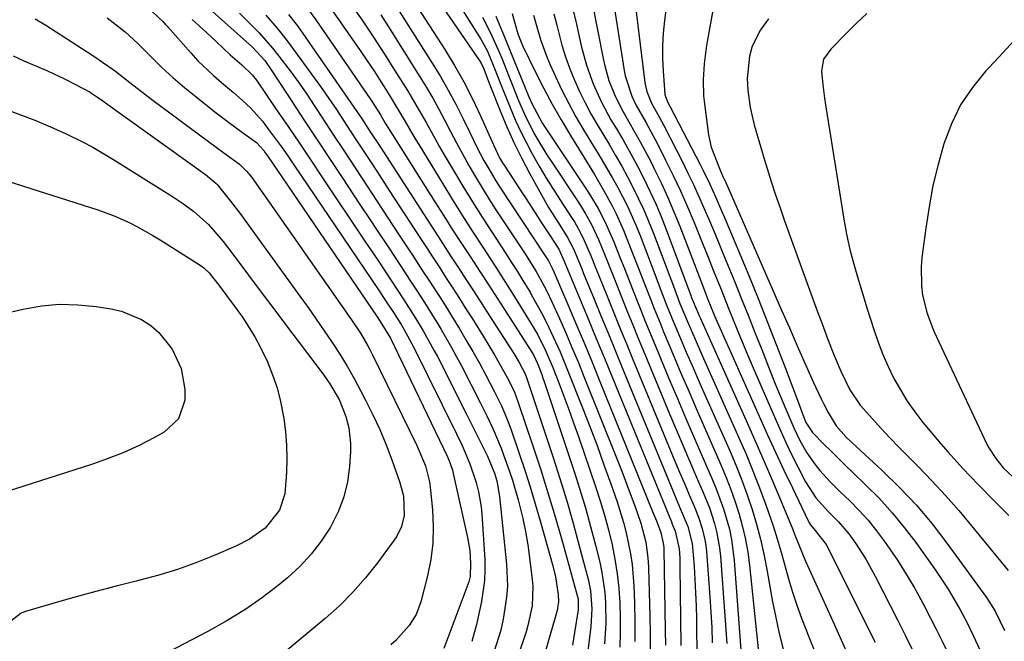
# Model space of a CAD drawing. Units: inches. Extents: x 1836437 to 1841765, y 468613 to 473938.
# Drawn here: x 1837062 to 1837274, y 472555 to 472689 of the extents above; entities that cross this region are included whole.
import ezdxf

# ---------------------------------------------------------------- set-up
doc = ezdxf.new("R2010")
doc.units = ezdxf.units.IN
doc.header["$MEASUREMENT"] = 0
doc.layers.add('7', color=7, linetype='Continuous')
doc.layers.add('8', color=7, linetype='Continuous')

msp = doc.modelspace()

# ---------------------------------------------------------------- linework, layer by layer
at = {"layer": '7', "color": 18}
for points in [[(1837142.75, 472706.24, 1816), (1837160.66, 472680.15, 1816), (1837160.98, 472679.65, 1816), (1837161.63, 472678.3, 1816), (1837162.45, 472676.1, 1816), (1837162.93, 472674.86, 1816), (1837165.18, 472669.2, 1816), (1837166.61, 472665.78, 1816), (1837168.12, 472662.4, 1816), (1837169.76, 472659.08, 1816), (1837171.48, 472655.8, 1816), (1837173.71, 472651.75, 1816), (1837175.61, 472648.42, 1816), (1837177.64, 472645.18, 1816), (1837179.71, 472641.95, 1816), (1837180.97, 472639.46, 1816), (1837182.74, 472635.15, 1816), (1837183.14, 472634.19, 1816), (1837185.43, 472628.63, 1816), (1837186.97, 472624.88, 1816), (1837188.5, 472621.14, 1816), (1837190.04, 472617.39, 1816), (1837191.58, 472613.65, 1816), (1837201.97, 472588.39, 1816), (1837203.8, 472584.02, 1816), (1837205.64, 472579.65, 1816), (1837206.57, 472575.96, 1816), (1837206.97, 472571.04, 1816), (1837207.17, 472568.19, 1816), (1837207.32, 472565.34, 1816), (1837207.42, 472562.49, 1816), (1837207.48, 472559.64, 1816), (1837207.57, 472550.72, 1816)], [(1837138.15, 472705.84, 1818), (1837153.2, 472682.43, 1818), (1837155.32, 472678.97, 1818), (1837157.32, 472675.45, 1818), (1837159.16, 472671.85, 1818), (1837160.9, 472668.18, 1818), (1837163.69, 472661.91, 1818), (1837165.05, 472659.1, 1818), (1837165.68, 472658.01, 1818), (1837166.01, 472657.49, 1818), (1837169.46, 472652.22, 1818), (1837170.59, 472650.5, 1818), (1837172.84, 472647.05, 1818), (1837173.96, 472645.32, 1818), (1837175.8, 472642.48, 1818), (1837177.78, 472639.41, 1818), (1837178.94, 472636.81, 1818), (1837179.1, 472636.45, 1818), (1837182.34, 472628.68, 1818), (1837184.11, 472624.42, 1818), (1837185.87, 472620.16, 1818), (1837187.63, 472615.9, 1818), (1837189.38, 472611.64, 1818), (1837202.09, 472580.59, 1818), (1837202.29, 472580.1, 1818), (1837202.91, 472578.64, 1818), (1837203.76, 472574.78, 1818), (1837203.88, 472572.87, 1818), (1837203.92, 472571.92, 1818), (1837203.94, 472570.96, 1818), (1837204.15, 472553.96, 1818)], [(1837192.92, 472703.53, 1796), (1837196.37, 472675.31, 1796), (1837196.47, 472674.65, 1796), (1837196.78, 472673.37, 1796), (1837197.8, 472670.92, 1796), (1837199.48, 472667.91, 1796), (1837200.44, 472666.09, 1796), (1837204.46, 472658.21, 1796), (1837205.66, 472655.8, 1796), (1837206.83, 472653.37, 1796), (1837207.96, 472650.93, 1796), (1837209.05, 472648.47, 1796), (1837210.11, 472645.99, 1796), (1837211.16, 472643.51, 1796), (1837212.2, 472641.03, 1796), (1837213.22, 472638.54, 1796), (1837215.67, 472632.51, 1796), (1837217.16, 472628.83, 1796), (1837218.64, 472625.15, 1796), (1837220.11, 472621.47, 1796), (1837221.57, 472617.77, 1796), (1837222.31, 472615.89, 1796), (1837223.4, 472613.14, 1796), (1837224.5, 472610.4, 1796), (1837225.63, 472607.67, 1796), (1837226.77, 472604.94, 1796), (1837228.5, 472600.91, 1796), (1837229.82, 472598.17, 1796), (1837231.3, 472595.52, 1796), (1837233.03, 472593.04, 1796), (1837234.14, 472591.7, 1796), (1837236.34, 472589.28, 1796), (1837238.65, 472586.97, 1796), (1837240.5, 472585.2, 1796), (1837242.54, 472583.12, 1796), (1837244.5, 472580.98, 1796), (1837246.33, 472578.72, 1796), (1837248.07, 472576.39, 1796), (1837250.84, 472572.34, 1796), (1837252.76, 472569.32, 1796), (1837254.56, 472566.24, 1796), (1837256.29, 472563.1, 1796), (1837258, 472559.84, 1796), (1837259.22, 472557.46, 1796), (1837260.41, 472555.06, 1796), (1837261.55, 472552.64, 1796)], [(1837152.16, 472698.74, 1814), (1837160.96, 472684.66, 1814), (1837161.35, 472684.03, 1814), (1837162.41, 472682.06, 1814), (1837164.23, 472677.64, 1814), (1837165.42, 472674.57, 1814), (1837166.65, 472671.52, 1814), (1837168.5, 472667.14, 1814), (1837169.62, 472664.7, 1814), (1837170.82, 472662.31, 1814), (1837172.08, 472659.94, 1814), (1837173.59, 472657.28, 1814), (1837175.01, 472654.87, 1814), (1837176.49, 472652.48, 1814), (1837178, 472650.12, 1814), (1837180.68, 472646.03, 1814), (1837181.17, 472645.27, 1814), (1837182.51, 472642.92, 1814), (1837183.31, 472641.29, 1814), (1837184.61, 472638.19, 1814), (1837185.87, 472635.07, 1814), (1837186.5, 472633.51, 1814), (1837187.13, 472631.95, 1814), (1837188.49, 472628.59, 1814), (1837189.81, 472625.35, 1814), (1837191.13, 472622.11, 1814), (1837192.46, 472618.87, 1814), (1837193.79, 472615.64, 1814), (1837201.84, 472596.16, 1814), (1837202.85, 472593.73, 1814), (1837203.87, 472591.31, 1814), (1837204.9, 472588.89, 1814), (1837205.94, 472586.48, 1814), (1837207.02, 472584, 1814), (1837207.96, 472581.64, 1814), (1837208.75, 472579.22, 1814), (1837209.33, 472576.75, 1814), (1837209.51, 472575.49, 1814), (1837209.65, 472574.23, 1814), (1837210.39, 472564.48, 1814), (1837210.61, 472561.17, 1814), (1837210.78, 472557.86, 1814), (1837210.89, 472554.55, 1814)], [(1837188.82, 472697.72, 1798), (1837191.93, 472677.91, 1798), (1837192.14, 472676.79, 1798), (1837193.53, 472672.42, 1798), (1837194.52, 472670.36, 1798), (1837196.57, 472666.77, 1798), (1837198.25, 472663.67, 1798), (1837199.06, 472662.11, 1798), (1837200.82, 472658.63, 1798), (1837202.46, 472655.3, 1798), (1837204.04, 472651.95, 1798), (1837205.54, 472648.55, 1798), (1837206.99, 472645.14, 1798), (1837208.87, 472640.52, 1798), (1837210.01, 472637.72, 1798), (1837211.13, 472634.91, 1798), (1837212.66, 472631.04, 1798), (1837214.47, 472626.46, 1798), (1837216.32, 472621.89, 1798), (1837218.21, 472617.34, 1798), (1837220.15, 472612.81, 1798), (1837224.52, 472602.77, 1798), (1837225.67, 472600.17, 1798), (1837226.86, 472597.59, 1798), (1837228.1, 472595.03, 1798), (1837229.36, 472592.49, 1798), (1837231.02, 472589.25, 1798), (1837233.21, 472585.82, 1798), (1837235.94, 472582.8, 1798), (1837238.14, 472580.62, 1798), (1837240.35, 472578.03, 1798), (1837241.79, 472576.05, 1798), (1837244.04, 472572.56, 1798), (1837246.05, 472568.92, 1798), (1837250.93, 472559.38, 1798), (1837252.61, 472556.05, 1798), (1837254.24, 472552.7, 1798)], [(1837102.38, 472691.29, 1836), (1837105.8, 472688.24, 1836), (1837111.74, 472682.94, 1836), (1837114.37, 472680.06, 1836), (1837115.95, 472677.87, 1836), (1837120.3, 472671.19, 1836), (1837122.98, 472667.09, 1836), (1837125.66, 472663, 1836), (1837128.35, 472658.92, 1836), (1837131.06, 472654.85, 1836), (1837134.9, 472649.07, 1836), (1837136.84, 472646.15, 1836), (1837138.78, 472643.24, 1836), (1837140.71, 472640.31, 1836), (1837142.64, 472637.39, 1836), (1837144.66, 472634.3, 1836), (1837145.57, 472632.92, 1836), (1837147.39, 472630.15, 1836), (1837149.19, 472627.37, 1836), (1837151.8, 472623.14, 1836), (1837152.42, 472622.12, 1836), (1837154.67, 472618.21, 1836), (1837155.74, 472616.23, 1836), (1837156.79, 472614.24, 1836), (1837160.95, 472606.2, 1836), (1837162.31, 472603.48, 1836), (1837163.61, 472600.73, 1836), (1837165.38, 472596.52, 1836), (1837165.91, 472595.1, 1836), (1837167.1, 472591.71, 1836), (1837167.79, 472589.62, 1836), (1837169.02, 472585.37, 1836), (1837170.04, 472581.32, 1836), (1837170.64, 472578.52, 1836), (1837171.12, 472575.7, 1836), (1837171.52, 472572.86, 1836), (1837172.08, 472568.2, 1836), (1837172.2, 472566.78, 1836), (1837172.04, 472562.5, 1836), (1837171.16, 472558.29, 1836), (1837170.74, 472556.92, 1836), (1837168.88, 472551.41, 1836)], [(1837127.6, 472692.76, 1826), (1837134.96, 472682.25, 1826), (1837136.51, 472679.99, 1826), (1837138.04, 472677.71, 1826), (1837139.52, 472675.4, 1826), (1837140.97, 472673.07, 1826), (1837142.53, 472670.52, 1826), (1837144.44, 472667.31, 1826), (1837146.32, 472664.08, 1826), (1837146.96, 472663.01, 1826), (1837147.6, 472661.94, 1826), (1837152.76, 472653.49, 1826), (1837154.89, 472650.05, 1826), (1837157.04, 472646.62, 1826), (1837159.22, 472643.21, 1826), (1837161.43, 472639.81, 1826), (1837163.93, 472635.97, 1826), (1837165.83, 472633.01, 1826), (1837167.7, 472630.05, 1826), (1837169.56, 472627.07, 1826), (1837171.86, 472623.34, 1826), (1837173.19, 472621.06, 1826), (1837174.96, 472617.53, 1826), (1837176.52, 472613.89, 1826), (1837177.79, 472610.61, 1826), (1837178.89, 472607.73, 1826), (1837179.97, 472604.84, 1826), (1837181.01, 472601.94, 1826), (1837182.02, 472599.03, 1826), (1837185.71, 472588.23, 1826), (1837186.71, 472585.15, 1826), (1837187.65, 472582.05, 1826), (1837188.49, 472578.93, 1826), (1837189.29, 472575.67, 1826), (1837189.92, 472572.57, 1826), (1837190.43, 472569.45, 1826), (1837190.76, 472566.3, 1826), (1837190.97, 472563.14, 1826), (1837191.04, 472559.97, 1826), (1837191.04, 472556.8, 1826), (1837190.94, 472553.63, 1826)], [(1837132.9, 472692.33, 1824), (1837135.39, 472688.75, 1824), (1837137.84, 472685.14, 1824), (1837140.22, 472681.48, 1824), (1837142.55, 472677.8, 1824), (1837145.17, 472673.59, 1824), (1837146.21, 472671.88, 1824), (1837147.22, 472670.17, 1824), (1837149.18, 472666.69, 1824), (1837151.12, 472663.2, 1824), (1837152.11, 472661.47, 1824), (1837153.11, 472659.74, 1824), (1837155.08, 472656.38, 1824), (1837157.11, 472653, 1824), (1837159.16, 472649.63, 1824), (1837161.27, 472646.3, 1824), (1837163.41, 472642.99, 1824), (1837166.25, 472638.68, 1824), (1837167.62, 472636.56, 1824), (1837168.98, 472634.42, 1824), (1837170.3, 472632.27, 1824), (1837171.6, 472630.11, 1824), (1837171.8, 472629.77, 1824), (1837174.08, 472625.7, 1824), (1837175.14, 472623.63, 1824), (1837177.13, 472619.41, 1824), (1837178.07, 472617.27, 1824), (1837179.85, 472612.96, 1824), (1837182.91, 472605.23, 1824), (1837184.49, 472601.15, 1824), (1837186.05, 472597.06, 1824), (1837187.55, 472592.94, 1824), (1837189.02, 472588.82, 1824), (1837190.37, 472584.94, 1824), (1837191.76, 472580.51, 1824), (1837192.35, 472578.26, 1824), (1837193.3, 472573.72, 1824), (1837193.65, 472571.43, 1824), (1837194, 472566.8, 1824), (1837194.12, 472563.15, 1824), (1837194.2, 472559, 1824), (1837194.22, 472554.85, 1824)], [(1837180.65, 472691.95, 1802), (1837181.45, 472688.57, 1802), (1837182.64, 472683.24, 1802), (1837183.75, 472679.08, 1802), (1837185.21, 472675.02, 1802), (1837186.98, 472671.1, 1802), (1837189.05, 472667.32, 1802), (1837190.37, 472665.12, 1802), (1837191.88, 472662.53, 1802), (1837193.36, 472659.93, 1802), (1837194.78, 472657.29, 1802), (1837196.16, 472654.63, 1802), (1837197.46, 472651.93, 1802), (1837198.71, 472649.21, 1802), (1837199.87, 472646.45, 1802), (1837200.96, 472643.66, 1802), (1837206.28, 472629.4, 1802), (1837206.38, 472629.15, 1802), (1837206.75, 472628.16, 1802), (1837207.33, 472626.76, 1802), (1837207.83, 472625.61, 1802), (1837208.08, 472625.03, 1802), (1837208.34, 472624.46, 1802), (1837218.49, 472601.85, 1802), (1837220.31, 472597.74, 1802), (1837222.11, 472593.62, 1802), (1837223.88, 472589.48, 1802), (1837225.62, 472585.34, 1802), (1837228.26, 472578.98, 1802), (1837228.66, 472578, 1802), (1837229.44, 472576.05, 1802), (1837231.01, 472572.14, 1802), (1837231.44, 472571.18, 1802), (1837237.16, 472558.57, 1802), (1837239.57, 472553.28, 1802)], [(1837201.05, 472691.98, 1794), (1837200.62, 472688.71, 1794), (1837200.34, 472685.99, 1794), (1837200.18, 472683.27, 1794), (1837200.19, 472680.55, 1794), (1837200.32, 472677.82, 1794), (1837200.71, 472672.73, 1794), (1837200.73, 472672.54, 1794), (1837201.28, 472671.14, 1794), (1837201.84, 472670.11, 1794), (1837208.27, 472657.63, 1794), (1837208.98, 472656.23, 1794), (1837210.35, 472653.42, 1794), (1837211.66, 472650.57, 1794), (1837212.92, 472647.69, 1794), (1837213.53, 472646.25, 1794), (1837218.76, 472633.72, 1794), (1837220.79, 472628.78, 1794), (1837222.78, 472623.83, 1794), (1837224.72, 472618.86, 1794), (1837226.62, 472613.87, 1794), (1837229.91, 472605.1, 1794), (1837230.14, 472604.49, 1794), (1837231.12, 472602.05, 1794), (1837232.5, 472599.85, 1794), (1837235.07, 472597.28, 1794), (1837236.6, 472595.77, 1794), (1837239.66, 472592.77, 1794), (1837241.21, 472591.28, 1794), (1837244.06, 472588.55, 1794), (1837246.95, 472585.62, 1794), (1837249.72, 472582.6, 1794), (1837252.32, 472579.42, 1794), (1837254.81, 472576.15, 1794), (1837259.05, 472570.23, 1794), (1837261.8, 472566.12, 1794), (1837264.29, 472561.83, 1794), (1837265.85, 472558.88, 1794), (1837267.28, 472555.97, 1794), (1837268.6, 472553.01, 1794)], [(1837064.88, 472689.06, 1844), (1837067.14, 472687.67, 1844), (1837069.4, 472686.26, 1844), (1837071.64, 472684.83, 1844), (1837073.87, 472683.4, 1844), (1837077.29, 472681.18, 1844), (1837080.57, 472678.93, 1844), (1837082.17, 472677.75, 1844), (1837085.32, 472675.31, 1844), (1837088.48, 472672.89, 1844), (1837090.07, 472671.69, 1844), (1837102.23, 472662.61, 1844), (1837105.59, 472660.17, 1844), (1837108.94, 472657.73, 1844), (1837110.46, 472656.25, 1844), (1837111.37, 472655.16, 1844), (1837111.79, 472654.59, 1844), (1837133.25, 472623.97, 1844), (1837135.02, 472621.31, 1844), (1837136.63, 472618.55, 1844), (1837137.13, 472617.61, 1844), (1837137.61, 472616.66, 1844), (1837147.21, 472597.08, 1844), (1837149.05, 472592.69, 1844), (1837149.92, 472589.25, 1844), (1837150.08, 472588.07, 1844), (1837150.57, 472583.22, 1844), (1837150.74, 472579.62, 1844), (1837150.66, 472576.04, 1844), (1837150.2, 472572.5, 1844), (1837149.49, 472568.96, 1844), (1837148.06, 472563.37, 1844), (1837147.07, 472560.68, 1844), (1837145.57, 472558.25, 1844), (1837142.64, 472555.05, 1844), (1837141.55, 472554.1, 1844)], [(1837080.39, 472689.26, 1842), (1837084.29, 472686.25, 1842), (1837087, 472683.72, 1842), (1837089.86, 472680.86, 1842), (1837092.2, 472678.6, 1842), (1837094.59, 472676.39, 1842), (1837097.06, 472674.28, 1842), (1837099.58, 472672.22, 1842), (1837103.63, 472669.04, 1842), (1837106.58, 472666.78, 1842), (1837109.6, 472664.59, 1842), (1837112.6, 472662.39, 1842), (1837114.16, 472660.68, 1842), (1837114.51, 472660.21, 1842), (1837114.84, 472659.74, 1842), (1837138.63, 472624.8, 1842), (1837139.67, 472623.26, 1842), (1837141.5, 472620.2, 1842), (1837153.79, 472594.64, 1842), (1837154.17, 472593.77, 1842), (1837154.82, 472591.99, 1842), (1837154.94, 472591.54, 1842), (1837155.05, 472591.08, 1842), (1837158.14, 472577.28, 1842), (1837158.61, 472574.48, 1842), (1837158.78, 472571.65, 1842), (1837158.7, 472568.82, 1842), (1837158.57, 472568.25, 1842), (1837158.39, 472567.69, 1842), (1837153.04, 472553.34, 1842)], [(1837098.71, 472688.91, 1838), (1837101.8, 472686.13, 1838), (1837103.94, 472684.17, 1838), (1837106.95, 472681.31, 1838), (1837109.42, 472679.13, 1838), (1837111.69, 472677.01, 1838), (1837112.59, 472675.85, 1838), (1837116.95, 472669.45, 1838), (1837119.41, 472665.84, 1838), (1837121.86, 472662.23, 1838), (1837124.3, 472658.61, 1838), (1837126.73, 472654.98, 1838), (1837136.15, 472640.93, 1838), (1837137.53, 472638.86, 1838), (1837138.9, 472636.8, 1838), (1837141.65, 472632.66, 1838), (1837144.38, 472628.52, 1838), (1837146.93, 472624.56, 1838), (1837148.56, 472621.83, 1838), (1837150.88, 472617.66, 1838), (1837151.61, 472616.25, 1838), (1837157.97, 472603.68, 1838), (1837158.82, 472601.99, 1838), (1837160.51, 472598.63, 1838), (1837162.45, 472594.75, 1838), (1837163.96, 472591.1, 1838), (1837164.43, 472589.45, 1838), (1837165.03, 472586.09, 1838), (1837166.52, 472571.49, 1838), (1837166.71, 472566.73, 1838), (1837166.55, 472564.35, 1838), (1837165.84, 472559.63, 1838), (1837165.31, 472557.3, 1838), (1837163.87, 472552.75, 1838)], [(1837108.94, 472690.32, 1834), (1837111.62, 472687.66, 1834), (1837113.16, 472686.08, 1834), (1837116.07, 472682.77, 1834), (1837117.46, 472681.05, 1834), (1837120.09, 472677.57, 1834), (1837121.8, 472675.21, 1834), (1837123.46, 472672.8, 1834), (1837125.08, 472670.36, 1834), (1837125.64, 472669.5, 1834), (1837127.51, 472666.62, 1834), (1837129.39, 472663.74, 1834), (1837131.27, 472660.87, 1834), (1837134.02, 472656.72, 1834), (1837136.34, 472653.21, 1834), (1837138.65, 472649.7, 1834), (1837140.96, 472646.18, 1834), (1837143.27, 472642.67, 1834), (1837146.25, 472638.12, 1834), (1837148.59, 472634.55, 1834), (1837149.75, 472632.76, 1834), (1837152.08, 472629.18, 1834), (1837153.23, 472627.38, 1834), (1837155.47, 472623.75, 1834), (1837156.3, 472622.4, 1834), (1837157.79, 472619.88, 1834), (1837159.26, 472617.35, 1834), (1837160.68, 472614.8, 1834), (1837162.08, 472612.22, 1834), (1837163.96, 472608.66, 1834), (1837165.45, 472605.64, 1834), (1837166.76, 472602.55, 1834), (1837167.54, 472600.44, 1834), (1837169.28, 472595.37, 1834), (1837170.48, 472591.76, 1834), (1837171.64, 472588.15, 1834), (1837172.74, 472584.51, 1834), (1837173.79, 472580.85, 1834), (1837176.5, 472571.16, 1834), (1837177.08, 472568.8, 1834), (1837177.69, 472564.97, 1834), (1837177.76, 472563.48, 1834), (1837177.56, 472561.99, 1834), (1837177.45, 472561.5, 1834), (1837177.32, 472561.02, 1834), (1837172.92, 472545.82, 1834)], [(1837114.61, 472689.85, 1832), (1837116.96, 472687.11, 1832), (1837119.21, 472684.29, 1832), (1837121.39, 472681.41, 1832), (1837126.42, 472674.45, 1832), (1837127.58, 472672.82, 1832), (1837129.83, 472669.52, 1832), (1837132.02, 472666.16, 1832), (1837134.2, 472662.81, 1832), (1837135.3, 472661.14, 1832), (1837137.18, 472658.29, 1832), (1837138.53, 472656.22, 1832), (1837141.24, 472652.08, 1832), (1837147.84, 472641.94, 1832), (1837149.26, 472639.75, 1832), (1837150.69, 472637.56, 1832), (1837152.12, 472635.37, 1832), (1837153.55, 472633.18, 1832), (1837154.97, 472630.99, 1832), (1837156.38, 472628.79, 1832), (1837157.78, 472626.58, 1832), (1837159.17, 472624.37, 1832), (1837162.04, 472619.75, 1832), (1837164, 472616.5, 1832), (1837164.94, 472614.85, 1832), (1837167.01, 472611.09, 1832), (1837168.23, 472608.56, 1832), (1837168.99, 472606.6, 1832), (1837169.22, 472605.93, 1832), (1837172.22, 472596.98, 1832), (1837173.9, 472591.83, 1832), (1837175.53, 472586.66, 1832), (1837177.08, 472581.46, 1832), (1837178.58, 472576.25, 1832), (1837181.8, 472564.77, 1832), (1837181.97, 472564, 1832), (1837181.98, 472561.62, 1832), (1837181.21, 472556.8, 1832), (1837180.73, 472554, 1832)], [(1837123.83, 472690.98, 1828), (1837125.38, 472688.82, 1828), (1837137.1, 472671.82, 1828), (1837137.67, 472670.97, 1828), (1837139.33, 472668.36, 1828), (1837140.39, 472666.59, 1828), (1837141.85, 472664.18, 1828), (1837151.07, 472649.62, 1828), (1837152.99, 472646.6, 1828), (1837154.91, 472643.59, 1828), (1837156.85, 472640.6, 1828), (1837158.8, 472637.6, 1828), (1837160.75, 472634.61, 1828), (1837162.69, 472631.62, 1828), (1837164.63, 472628.62, 1828), (1837166.57, 472625.62, 1828), (1837171.98, 472617.21, 1828), (1837172.34, 472616.62, 1828), (1837173.23, 472614.75, 1828), (1837174.12, 472612.37, 1828), (1837174.38, 472611.61, 1828), (1837174.64, 472610.85, 1828), (1837181.09, 472591.5, 1828), (1837182.35, 472587.56, 1828), (1837183.55, 472583.61, 1828), (1837184.66, 472579.62, 1828), (1837185.71, 472575.62, 1828), (1837186.64, 472571.9, 1828), (1837187.11, 472569.73, 1828), (1837187.74, 472565.36, 1828), (1837187.91, 472563.15, 1828), (1837187.95, 472558.72, 1828), (1837187.84, 472556.51, 1828), (1837187.67, 472554.3, 1828)], [(1837139.42, 472689.91, 1822), (1837141.08, 472687.31, 1822), (1837147.82, 472676.59, 1822), (1837149.24, 472674.28, 1822), (1837150.61, 472671.94, 1822), (1837151.92, 472669.56, 1822), (1837153.2, 472667.17, 1822), (1837154.45, 472664.76, 1822), (1837155.72, 472662.36, 1822), (1837157.02, 472659.98, 1822), (1837158.42, 472657.46, 1822), (1837159.82, 472655.03, 1822), (1837161.25, 472652.62, 1822), (1837162.73, 472650.25, 1822), (1837164.25, 472647.9, 1822), (1837170.54, 472638.38, 1822), (1837171.35, 472637.12, 1822), (1837172.92, 472634.56, 1822), (1837175.09, 472630.61, 1822), (1837175.75, 472629.26, 1822), (1837176.38, 472627.9, 1822), (1837177.93, 472624.45, 1822), (1837179.3, 472621.34, 1822), (1837180.65, 472618.23, 1822), (1837181.95, 472615.1, 1822), (1837183.24, 472611.95, 1822), (1837190.43, 472594.04, 1822), (1837191.41, 472591.55, 1822), (1837192.37, 472589.06, 1822), (1837193.3, 472586.55, 1822), (1837194.21, 472584.04, 1822), (1837195.5, 472580.31, 1822), (1837196.55, 472576.24, 1822), (1837196.97, 472573.47, 1822), (1837197.09, 472572.08, 1822), (1837197.16, 472570.68, 1822), (1837197.42, 472560.3, 1822), (1837197.48, 472556.58, 1822), (1837197.51, 472552.86, 1822)], [(1837161.37, 472689.42, 1812), (1837163.04, 472686.17, 1812), (1837165.04, 472681.72, 1812), (1837165.49, 472680.59, 1812), (1837167.3, 472676, 1812), (1837169.13, 472671.47, 1812), (1837170.43, 472668.48, 1812), (1837171.87, 472665.56, 1812), (1837172.67, 472664.06, 1812), (1837175.23, 472659.77, 1812), (1837176.13, 472658.38, 1812), (1837182.24, 472649.16, 1812), (1837183.57, 472647.04, 1812), (1837184.78, 472644.86, 1812), (1837186.38, 472641.47, 1812), (1837187.65, 472638.33, 1812), (1837188.51, 472636.18, 1812), (1837190.23, 472631.87, 1812), (1837191.55, 472628.55, 1812), (1837192.65, 472625.81, 1812), (1837193.76, 472623.08, 1812), (1837194.88, 472620.35, 1812), (1837196, 472617.63, 1812), (1837201.71, 472603.88, 1812), (1837203.12, 472600.5, 1812), (1837204.55, 472597.12, 1812), (1837206, 472593.75, 1812), (1837207.46, 472590.38, 1812), (1837208.96, 472586.93, 1812), (1837210.28, 472583.62, 1812), (1837211.39, 472580.23, 1812), (1837211.83, 472578.51, 1812), (1837212.46, 472575.02, 1812), (1837212.65, 472573.25, 1812), (1837214.05, 472554.4, 1812)], [(1837167.72, 472690.22, 1808), (1837168.98, 472685.81, 1808), (1837169.98, 472683.34, 1808), (1837172.81, 472677.55, 1808), (1837174.56, 472674.08, 1808), (1837176.39, 472670.65, 1808), (1837178.31, 472667.27, 1808), (1837180.3, 472663.93, 1808), (1837185.49, 472655.5, 1808), (1837187.46, 472652.16, 1808), (1837189.32, 472648.74, 1808), (1837190.18, 472647.01, 1808), (1837191.78, 472643.47, 1808), (1837192.51, 472641.67, 1808), (1837194.92, 472635.43, 1808), (1837196.27, 472631.95, 1808), (1837197.63, 472628.48, 1808), (1837198.31, 472626.75, 1808), (1837199.71, 472623.29, 1808), (1837200.42, 472621.57, 1808), (1837202.42, 472616.81, 1808), (1837204.15, 472612.71, 1808), (1837205.89, 472608.62, 1808), (1837207.66, 472604.54, 1808), (1837209.45, 472600.47, 1808), (1837212.83, 472592.79, 1808), (1837213.92, 472590.2, 1808), (1837214.94, 472587.59, 1808), (1837215.86, 472584.94, 1808), (1837216.71, 472582.27, 1808), (1837217.44, 472579.56, 1808), (1837218.06, 472576.84, 1808), (1837218.54, 472574.08, 1808), (1837218.91, 472571.3, 1808), (1837221.32, 472548.34, 1808)], [(1837172.36, 472689.84, 1806), (1837173.19, 472686.86, 1806), (1837173.92, 472684.42, 1806), (1837175.19, 472680.9, 1806), (1837175.93, 472679.18, 1806), (1837177.07, 472676.66, 1806), (1837178.47, 472673.71, 1806), (1837179.94, 472670.81, 1806), (1837181.51, 472667.96, 1806), (1837183.16, 472665.14, 1806), (1837187.1, 472658.69, 1806), (1837189.42, 472654.74, 1806), (1837190.52, 472652.73, 1806), (1837192.61, 472648.65, 1806), (1837194.48, 472644.46, 1806), (1837195.33, 472642.34, 1806), (1837198.74, 472633.41, 1806), (1837199.69, 472630.93, 1806), (1837201.13, 472627.22, 1806), (1837202.12, 472624.76, 1806), (1837202.63, 472623.53, 1806), (1837204.06, 472620.14, 1806), (1837205.29, 472617.23, 1806), (1837206.54, 472614.32, 1806), (1837207.81, 472611.42, 1806), (1837209.08, 472608.52, 1806), (1837214.75, 472595.76, 1806), (1837216.05, 472592.68, 1806), (1837217.29, 472589.59, 1806), (1837218.43, 472586.45, 1806), (1837219.51, 472583.29, 1806), (1837220.46, 472580.09, 1806), (1837221.33, 472576.88, 1806), (1837222.06, 472573.62, 1806), (1837222.7, 472570.35, 1806), (1837223.92, 472563.41, 1806), (1837224.59, 472559.98, 1806), (1837225.34, 472556.56, 1806), (1837226.23, 472553.17, 1806)], [(1837176.73, 472690.15, 1804), (1837177.36, 472687.71, 1804), (1837177.78, 472686.01, 1804), (1837178.49, 472683.41, 1804), (1837179.28, 472680.85, 1804), (1837180.19, 472678.32, 1804), (1837181.18, 472675.82, 1804), (1837182.29, 472673.37, 1804), (1837183.47, 472670.95, 1804), (1837184.74, 472668.59, 1804), (1837186.09, 472666.26, 1804), (1837188.73, 472661.89, 1804), (1837190.07, 472659.62, 1804), (1837191.38, 472657.32, 1804), (1837192.64, 472655, 1804), (1837193.87, 472652.66, 1804), (1837195.03, 472650.29, 1804), (1837196.14, 472647.89, 1804), (1837197.17, 472645.46, 1804), (1837198.15, 472643, 1804), (1837202.53, 472631.4, 1804), (1837202.81, 472630.66, 1804), (1837203.94, 472627.69, 1804), (1837205.7, 472623.46, 1804), (1837207.19, 472619.98, 1804), (1837208.72, 472616.52, 1804), (1837216.64, 472598.76, 1804), (1837218.19, 472595.18, 1804), (1837219.68, 472591.59, 1804), (1837221.08, 472587.96, 1804), (1837222.43, 472584.31, 1804), (1837224.01, 472579.78, 1804), (1837224.93, 472576.94, 1804), (1837225.76, 472574.08, 1804), (1837226.55, 472571.21, 1804), (1837227.35, 472568.33, 1804), (1837228.21, 472565.48, 1804), (1837229.17, 472562.66, 1804), (1837230.18, 472559.86, 1804), (1837231.85, 472555.5, 1804), (1837233.83, 472550.56, 1804)], [(1837210.94, 472690.49, 1792), (1837209.88, 472684.51, 1792), (1837209.6, 472682.8, 1792), (1837209.17, 472679.36, 1792), (1837208.95, 472675.9, 1792), (1837209.05, 472672.45, 1792), (1837209.22, 472670.73, 1792), (1837210.12, 472664.08, 1792), (1837210.65, 472661.42, 1792), (1837212.43, 472656.78, 1792), (1837213.22, 472655.05, 1792), (1837213.61, 472654.18, 1792), (1837213.8, 472653.75, 1792), (1837225.87, 472626.29, 1792), (1837227.57, 472622.42, 1792), (1837229.25, 472618.54, 1792), (1837230.95, 472614.67, 1792), (1837232.69, 472610.82, 1792), (1837234.38, 472607.17, 1792), (1837234.87, 472606.16, 1792), (1837235.89, 472604.17, 1792), (1837237.63, 472601.3, 1792), (1837239.8, 472598.88, 1792), (1837240.98, 472597.75, 1792), (1837247.54, 472591.69, 1792), (1837251.31, 472588.01, 1792), (1837254.92, 472584.19, 1792), (1837258.3, 472580.16, 1792), (1837261.53, 472576, 1792), (1837270.06, 472564.31, 1792), (1837271.94, 472561.36, 1792), (1837273.9, 472557.23, 1792)], [(1837244.21, 472690.24, 1788), (1837242, 472688.11, 1788), (1837239.82, 472685.95, 1788), (1837236.45, 472682.54, 1788), (1837234.93, 472680.34, 1788), (1837234.48, 472677.76, 1788), (1837234.75, 472674.83, 1788), (1837235.1, 472671.98, 1788), (1837235.31, 472670.56, 1788), (1837239.26, 472645.87, 1788), (1837239.85, 472642.61, 1788), (1837240.6, 472639.37, 1788), (1837241.45, 472636.15, 1788), (1837242.37, 472632.96, 1788), (1837243.15, 472630.37, 1788), (1837244.34, 472626.53, 1788), (1837245.76, 472622.07, 1788), (1837246.7, 472619.38, 1788), (1837247.72, 472616.72, 1788), (1837248.86, 472614.11, 1788), (1837250.09, 472611.54, 1788), (1837251.47, 472609.05, 1788), (1837252.95, 472606.63, 1788), (1837254.59, 472604.31, 1788), (1837256.34, 472602.06, 1788), (1837258.66, 472599.27, 1788), (1837260.2, 472597.45, 1788), (1837261.76, 472595.65, 1788), (1837264.96, 472592.12, 1788), (1837268.24, 472588.67, 1788), (1837271.58, 472585.28, 1788), (1837274.85, 472581.99, 1788)], [(1837276.65, 472685.13, 1786), (1837273.64, 472681.83, 1786), (1837270.61, 472678.56, 1786), (1837269.91, 472677.82, 1786), (1837267.01, 472674.26, 1786), (1837264.46, 472670.49, 1786), (1837262.47, 472666.41, 1786), (1837260.83, 472662.12, 1786), (1837259.6, 472657.64, 1786), (1837258.51, 472653.12, 1786), (1837257.65, 472648.56, 1786), (1837256.93, 472643.96, 1786), (1837256.11, 472637.6, 1786), (1837255.93, 472635.57, 1786), (1837256.02, 472631.51, 1786), (1837256.28, 472629.49, 1786), (1837257.24, 472625.52, 1786), (1837258.72, 472621.72, 1786), (1837270.1, 472597.39, 1786), (1837270.52, 472596.57, 1786), (1837272.04, 472594.25, 1786), (1837273.66, 472592.3, 1786), (1837276.94, 472589.21, 1786)], [(1837060.14, 472681.09, 1846), (1837062.41, 472680.04, 1846), (1837065.66, 472678.63, 1846), (1837067.52, 472677.82, 1846), (1837071.18, 472676.11, 1846), (1837075.35, 472674.01, 1846), (1837076.57, 472673.33, 1846), (1837078.31, 472672.18, 1846), (1837079.45, 472671.37, 1846), (1837080.02, 472670.97, 1846), (1837101.62, 472655.54, 1846), (1837103.82, 472653.65, 1846), (1837104.09, 472653.33, 1846), (1837107.01, 472649.74, 1846), (1837109.24, 472646.85, 1846), (1837110.32, 472645.38, 1846), (1837121.97, 472629.27, 1846), (1837123.74, 472626.8, 1846), (1837125.5, 472624.31, 1846), (1837127.22, 472621.81, 1846), (1837128.94, 472619.29, 1846), (1837130.59, 472616.74, 1846), (1837132.18, 472614.15, 1846), (1837133.69, 472611.51, 1846), (1837135.13, 472608.83, 1846), (1837136.14, 472606.87, 1846), (1837137.71, 472603.71, 1846), (1837139.18, 472600.51, 1846), (1837140.54, 472597.25, 1846), (1837141.81, 472593.96, 1846), (1837143.48, 472589.35, 1846), (1837144.34, 472586.23, 1846), (1837144.48, 472581.98, 1846), (1837143.85, 472579.64, 1846), (1837142.84, 472577.55, 1846), (1837142.2, 472576.57, 1846), (1837138.68, 472571.78, 1846), (1837136.12, 472568.54, 1846), (1837133.41, 472565.43, 1846), (1837130.48, 472562.53, 1846), (1837127.4, 472559.77, 1846), (1837117.51, 472551.5, 1846)], [(1837059.63, 472669.15, 1848), (1837063.07, 472667.84, 1848), (1837064.79, 472667.19, 1848), (1837068.2, 472665.81, 1848), (1837071.55, 472664.3, 1848), (1837075.05, 472662.57, 1848), (1837077.28, 472661.4, 1848), (1837079.47, 472660.14, 1848), (1837081.64, 472658.84, 1848), (1837094.52, 472650.77, 1848), (1837096.86, 472649.21, 1848), (1837099.11, 472647.53, 1848), (1837102.23, 472644.7, 1848), (1837105.41, 472641.06, 1848), (1837106.37, 472639.84, 1848), (1837107.32, 472638.6, 1848), (1837110.89, 472633.81, 1848), (1837113.61, 472630.17, 1848), (1837116.34, 472626.53, 1848), (1837119.08, 472622.9, 1848), (1837121.83, 472619.28, 1848), (1837127.01, 472612.45, 1848), (1837128.46, 472610.4, 1848), (1837130.43, 472607, 1848), (1837131.88, 472603.36, 1848), (1837132.52, 472600.89, 1848), (1837132.9, 472597.51, 1848), (1837132.88, 472595.8, 1848), (1837132.65, 472592.52, 1848), (1837132.2, 472589.22, 1848), (1837131.45, 472586.02, 1848), (1837130.28, 472582.94, 1848), (1837128.54, 472579.49, 1848), (1837126.56, 472576.47, 1848), (1837124.38, 472573.62, 1848), (1837121.92, 472571.01, 1848), (1837119.26, 472568.57, 1848), (1837117.62, 472567.21, 1848), (1837113.91, 472564.34, 1848), (1837110.08, 472561.64, 1848), (1837106.1, 472559.18, 1848), (1837102, 472556.89, 1848), (1837081.83, 472546.44, 1848)], [(1837035.93, 472620.46, 1852), (1837062.3, 472626.5, 1852), (1837066.21, 472627.16, 1852), (1837070.13, 472627.52, 1852), (1837074.07, 472627.44, 1852), (1837078.02, 472627.05, 1852), (1837081.21, 472626.56, 1852), (1837083.5, 472626.02, 1852), (1837087.78, 472624.23, 1852), (1837089.83, 472622.93, 1852), (1837091.58, 472621.41, 1852), (1837094.45, 472617.87, 1852), (1837096.38, 472613.67, 1852), (1837097.18, 472609.19, 1852), (1837097.18, 472606.88, 1852), (1837095.82, 472602.84, 1852), (1837092.7, 472599.94, 1852), (1837090.48, 472598.72, 1852), (1837087.27, 472597.08, 1852), (1837084, 472595.57, 1852), (1837080.65, 472594.25, 1852), (1837077.25, 472593.05, 1852), (1837036.11, 472579.94, 1852)]]:
    msp.add_polyline3d(points, dxfattribs=at)
at = {"layer": '8', "color": 18}
for points in [[(1837139.62, 472696.65, 1820), (1837150.5, 472679.54, 1820), (1837152.27, 472676.64, 1820), (1837153.98, 472673.7, 1820), (1837155.58, 472670.7, 1820), (1837157.11, 472667.66, 1820), (1837158.59, 472664.58, 1820), (1837159.34, 472663.06, 1820), (1837160.09, 472661.55, 1820), (1837161.66, 472658.54, 1820), (1837162.47, 472657.06, 1820), (1837164.21, 472654.16, 1820), (1837165.12, 472652.74, 1820), (1837174.89, 472638, 1820), (1837175.56, 472636.91, 1820), (1837176.52, 472635.01, 1820), (1837179.73, 472627.5, 1820), (1837181.5, 472623.35, 1820), (1837183.25, 472619.19, 1820), (1837184.97, 472615.02, 1820), (1837186.68, 472610.85, 1820), (1837198.19, 472582.52, 1820), (1837198.85, 472580.84, 1820), (1837199.78, 472578.33, 1820), (1837200.34, 472576.05, 1820), (1837200.43, 472575.12, 1820), (1837200.45, 472574.65, 1820), (1837200.76, 472557.17, 1820), (1837200.8, 472554.01, 1820)], [(1837089.05, 472691.62, 1840), (1837092.41, 472688.51, 1840), (1837092.94, 472687.94, 1840), (1837093.45, 472687.36, 1840), (1837098.42, 472681.72, 1840), (1837099.98, 472680.03, 1840), (1837103.3, 472676.84, 1840), (1837105.05, 472675.33, 1840), (1837107.64, 472673.2, 1840), (1837109.55, 472671.55, 1840), (1837111.4, 472669.83, 1840), (1837113.89, 472666.98, 1840), (1837115.2, 472665.24, 1840), (1837117.99, 472661.44, 1840), (1837119.35, 472659.51, 1840), (1837120.69, 472657.56, 1840), (1837137.39, 472632.84, 1840), (1837139.03, 472630.41, 1840), (1837140.66, 472627.96, 1840), (1837142.28, 472625.51, 1840), (1837143.79, 472623.16, 1840), (1837144.75, 472621.54, 1840), (1837146.52, 472618.23, 1840), (1837155.71, 472599.63, 1840), (1837156.93, 472597.07, 1840), (1837158.63, 472593.16, 1840), (1837160, 472589.12, 1840), (1837160.51, 472587.1, 1840), (1837161.06, 472583.88, 1840), (1837161.22, 472582.25, 1840), (1837161.82, 472572.54, 1840), (1837161.87, 472570.26, 1840), (1837161.79, 472567.99, 1840), (1837161.13, 472563.48, 1840), (1837160.03, 472558.49, 1840), (1837159.06, 472554.8, 1840)], [(1837185.1, 472692.15, 1800), (1837187.35, 472680.55, 1800), (1837187.7, 472678.95, 1800), (1837188.62, 472675.79, 1800), (1837189.81, 472672.73, 1800), (1837191.25, 472669.78, 1800), (1837192.92, 472666.89, 1800), (1837195.38, 472662.56, 1800), (1837197.7, 472658.15, 1800), (1837198.47, 472656.62, 1800), (1837199.93, 472653.6, 1800), (1837201.33, 472650.56, 1800), (1837202.65, 472647.48, 1800), (1837203.89, 472644.37, 1800), (1837208.06, 472633.54, 1800), (1837208.79, 472631.62, 1800), (1837209.96, 472628.55, 1800), (1837211.23, 472625.42, 1800), (1837211.91, 472623.87, 1800), (1837212.25, 472623.09, 1800), (1837221.02, 472603.41, 1800), (1837222.77, 472599.52, 1800), (1837224.55, 472595.64, 1800), (1837226.36, 472591.78, 1800), (1837228.19, 472587.93, 1800), (1837231.62, 472580.82, 1800), (1837231.76, 472580.53, 1800), (1837232.09, 472579.98, 1800), (1837233.11, 472578.76, 1800), (1837235.47, 472575.74, 1800), (1837236.05, 472574.66, 1800), (1837243.9, 472558.94, 1800), (1837246.01, 472554.65, 1800)], [(1837119.52, 472690.02, 1830), (1837121.42, 472687.53, 1830), (1837123.25, 472684.98, 1830), (1837134.92, 472668.13, 1830), (1837135.25, 472667.65, 1830), (1837137.15, 472664.74, 1830), (1837139.2, 472661.59, 1830), (1837149.43, 472645.77, 1830), (1837151.11, 472643.17, 1830), (1837152.8, 472640.58, 1830), (1837154.48, 472637.98, 1830), (1837156.17, 472635.39, 1830), (1837157.86, 472632.8, 1830), (1837159.54, 472630.21, 1830), (1837161.22, 472627.61, 1830), (1837162.89, 472625.01, 1830), (1837168.08, 472616.89, 1830), (1837169.25, 472614.98, 1830), (1837170.56, 472612.52, 1830), (1837170.85, 472611.76, 1830), (1837170.94, 472611.5, 1830), (1837176.49, 472594.72, 1830), (1837178.03, 472589.94, 1830), (1837179.51, 472585.14, 1830), (1837180.9, 472580.32, 1830), (1837182.23, 472575.47, 1830), (1837184.14, 472568.27, 1830), (1837184.67, 472565.74, 1830), (1837184.96, 472561.88, 1830), (1837184.74, 472558.02, 1830), (1837182.17, 472537.91, 1830)], [(1837164.23, 472689.67, 1810), (1837165.99, 472685.36, 1810), (1837166.28, 472684.63, 1810), (1837166.43, 472684.27, 1810), (1837171.33, 472672.28, 1810), (1837171.96, 472670.79, 1810), (1837174.28, 472666.52, 1810), (1837183.8, 472652.28, 1810), (1837184.66, 472650.94, 1810), (1837186.28, 472648.2, 1810), (1837187.76, 472645.37, 1810), (1837189.69, 472640.99, 1810), (1837191.07, 472637.46, 1810), (1837191.95, 472635.22, 1810), (1837193.71, 472630.75, 1810), (1837195.49, 472626.28, 1810), (1837196.38, 472624.05, 1810), (1837198.21, 472619.61, 1810), (1837201.57, 472611.55, 1810), (1837203.39, 472607.21, 1810), (1837205.23, 472602.89, 1810), (1837207.09, 472598.57, 1810), (1837208.97, 472594.26, 1810), (1837210.91, 472589.85, 1810), (1837211.78, 472587.74, 1810), (1837213.34, 472583.44, 1810), (1837214.59, 472579.04, 1810), (1837215.06, 472576.8, 1810), (1837215.64, 472572.27, 1810), (1837217.69, 472544.36, 1810)], [(1837223.03, 472689.1, 1790), (1837222.44, 472688.3, 1790), (1837221.31, 472686.68, 1790), (1837219.54, 472683.17, 1790), (1837218.96, 472680.99, 1790), (1837218.43, 472676.19, 1790), (1837218.58, 472673.69, 1790), (1837219.1, 472669.92, 1790), (1837219.95, 472666.22, 1790), (1837221, 472662.55, 1790), (1837222.1, 472658.89, 1790), (1837222.73, 472656.83, 1790), (1837223.62, 472653.98, 1790), (1837224.55, 472651.14, 1790), (1837225.52, 472648.31, 1790), (1837226.51, 472645.49, 1790), (1837231.89, 472630.65, 1790), (1837232.75, 472628.28, 1790), (1837233.62, 472625.92, 1790), (1837234.5, 472623.55, 1790), (1837235.86, 472619.92, 1790), (1837237.21, 472616.49, 1790), (1837238.66, 472613.11, 1790), (1837240.56, 472609.05, 1790), (1837242.81, 472605.77, 1790), (1837245.46, 472602.83, 1790), (1837247.34, 472600.78, 1790), (1837249.23, 472598.74, 1790), (1837251.16, 472596.74, 1790), (1837253.11, 472594.76, 1790), (1837255.28, 472592.58, 1790), (1837258.28, 472589.48, 1790), (1837261.22, 472586.32, 1790), (1837264.07, 472583.08, 1790), (1837266.85, 472579.79, 1790), (1837274.74, 472570.16, 1790)], [(1837057.38, 472654.54, 1850), (1837078.36, 472647.87, 1850), (1837081.88, 472646.6, 1850), (1837085.29, 472645.07, 1850), (1837086.96, 472644.22, 1850), (1837090.23, 472642.39, 1850), (1837091.82, 472641.42, 1850), (1837100.43, 472635.98, 1850), (1837101.27, 472635.38, 1850), (1837102.39, 472634.32, 1850), (1837104.72, 472631.38, 1850), (1837107.61, 472627.48, 1850), (1837109.58, 472624.73, 1850), (1837112.26, 472620.54, 1850), (1837113.43, 472618.34, 1850), (1837114.95, 472615.13, 1850), (1837116.07, 472612.32, 1850), (1837117.04, 472609.48, 1850), (1837117.78, 472606.56, 1850), (1837118.36, 472603.6, 1850), (1837118.47, 472602.94, 1850), (1837118.83, 472600.03, 1850), (1837119.07, 472597.12, 1850), (1837119.13, 472594.19, 1850), (1837119.06, 472591.26, 1850), (1837118.73, 472586.67, 1850), (1837117.6, 472583.13, 1850), (1837114.49, 472579.29, 1850), (1837111.13, 472576.88, 1850), (1837108.18, 472575.37, 1850), (1837103.47, 472573.36, 1850), (1837099.54, 472571.79, 1850), (1837095.57, 472570.36, 1850), (1837091.54, 472569.13, 1850), (1837087.46, 472568.03, 1850), (1837086.65, 472567.83, 1850), (1837082.31, 472566.74, 1850), (1837077.99, 472565.62, 1850), (1837073.69, 472564.44, 1850), (1837069.39, 472563.21, 1850), (1837062.79, 472561.29, 1850), (1837061.85, 472560.93, 1850), (1837058.69, 472558.5, 1850)]]:
    msp.add_polyline3d(points, dxfattribs=at)

doc.saveas('drawing.dxf')
